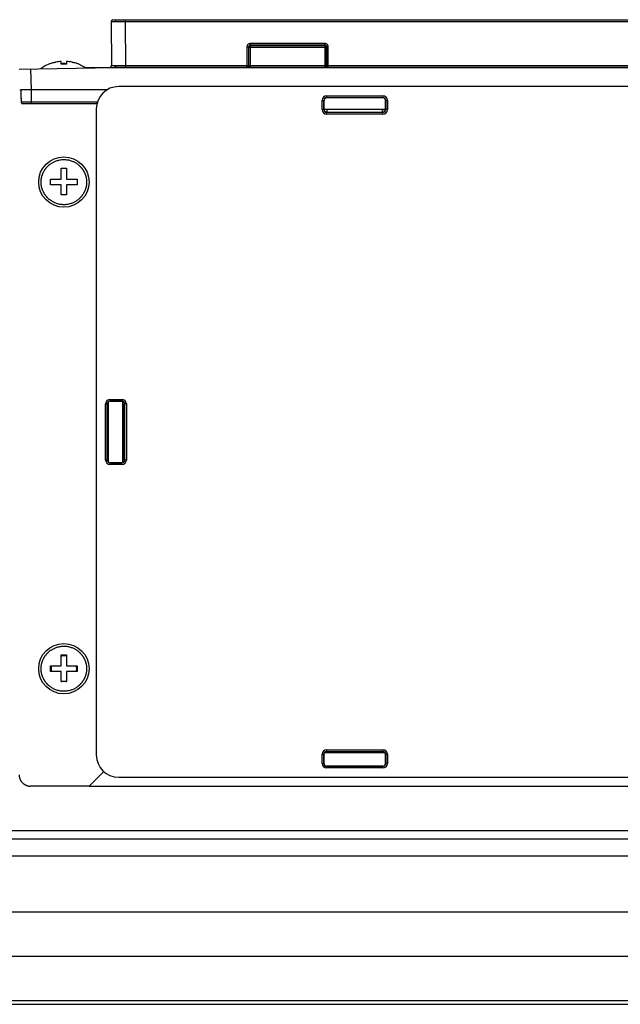
# Model space of a CAD drawing. Units: millimetres. Extents: x 10633 to 11888, y -11211 to -9949.
# Drawn here: x 10858 to 10966, y -10761 to -10585 of the extents above; entities that cross this region are included whole.
import ezdxf

# ---------------------------------------------------------------- set-up
doc = ezdxf.new("R2010")
doc.units = ezdxf.units.MM
doc.header["$MEASUREMENT"] = 0
doc.layers.get('0').update_dxf_attribs({"true_color": 0x000000})
doc.styles.add('FangSong_GB2312', font='txt')
doc.dimstyles.new('副本 zry', dxfattribs={"dimtxt": 25, "dimasz": 10, "dimexe": 1.2, "dimexo": 1.2, "dimgap": 5, "dimtad": 1, "dimtoh": 1, "dimzin": 1, "dimdsep": 46, "dimtxsty": 'FangSong_GB2312', "dimcen": 3.78, "dimadec": 0, "dimazin": 1, "dimtfac": 1, "dimtdec": 4, "dimtix": 1, "dimtofl": 0, "dimtmove": 1, "dimatfit": 3, "dimfxl": 1, "dimtolj": 1, "dimtzin": 1, "dimarcsym": 0})

# ---------------------------------------------------------------- blocks, each defined once
blk = doc.blocks.new('*D10')
at = {"color": 0, "lineweight": -2}
for p, q in [((10749.65, -10692.94), (10749.65, -10439.68)), ((10759.65, -10440.88), (11176.92, -10440.88)), ((11186.92, -10691.05), (11186.92, -10439.68))]:
    blk.add_line(p, q, dxfattribs=at)
at = {"color": 0}
for points in [[(10759.65, -10439.21), (10759.65, -10442.54), (10749.65, -10440.88)], [(11176.92, -10442.54), (11176.92, -10439.21), (11186.92, -10440.88)]]:
    blk.add_solid(points, dxfattribs=at)
at = {"layer": 'Defpoints', "color": 0}
for p in [(11186.92, -10440.88), (11186.92, -10692.25), (10749.65, -10694.14)]:
    blk.add_point(p, dxfattribs=at)
at = {"color": 0, "insert": (10968.28, -10423.38), "char_height": 25, "attachment_point": 5, "style": 'FangSong_GB2312'}
blk.add_mtext('\\A1;440', dxfattribs=at)
blk = doc.blocks.new('*D11')
at = {"color": 0, "lineweight": -2}
for p, q in [((10767.22, -10621.29), (10767.22, -10490.31)), ((10777.22, -10491.51), (11157.22, -10491.51)), ((11167.22, -10621.29), (11167.22, -10490.31))]:
    blk.add_line(p, q, dxfattribs=at)
at = {"color": 0}
for points in [[(10777.22, -10489.85), (10777.22, -10493.18), (10767.22, -10491.51)], [(11157.22, -10493.18), (11157.22, -10489.85), (11167.22, -10491.51)]]:
    blk.add_solid(points, dxfattribs=at)
at = {"layer": 'Defpoints', "color": 0}
for p in [(11167.22, -10491.51), (10767.22, -10622.49), (11167.22, -10622.49)]:
    blk.add_point(p, dxfattribs=at)
at = {"color": 0, "insert": (10967.22, -10474.01), "char_height": 25, "attachment_point": 5, "style": 'FangSong_GB2312'}
blk.add_mtext('\\A1;400.00', dxfattribs=at)
blk = doc.blocks.new('*D12')
at = {"color": 0, "lineweight": -2}
for p, q in [((10734.65, -10682.85), (10734.65, -10385.07)), ((10744.65, -10386.27), (11191.92, -10386.27)), ((11201.92, -10682.84), (11201.92, -10385.07))]:
    blk.add_line(p, q, dxfattribs=at)
at = {"color": 0}
for points in [[(10744.65, -10384.6), (10744.65, -10387.93), (10734.65, -10386.27)], [(11191.92, -10387.93), (11191.92, -10384.6), (11201.92, -10386.27)]]:
    blk.add_solid(points, dxfattribs=at)
at = {"layer": 'Defpoints', "color": 0}
for p in [(11201.92, -10386.27), (10734.65, -10684.05), (11201.92, -10684.04)]:
    blk.add_point(p, dxfattribs=at)
at = {"color": 0, "insert": (10968.28, -10368.77), "char_height": 25, "attachment_point": 5, "style": 'FangSong_GB2312'}
blk.add_mtext('\\A1;470', dxfattribs=at)

msp = doc.modelspace()

# ---------------------------------------------------------------- linework, layer by layer
at = {"color": 18, "linetype": 'Continuous', "true_color": 0x000000}
for p, q in [((10874.615, -10585.285), (10874.669, -10593.198)), ((10874.902, -10584.983), (10876.829, -10584.903)), ((10877.115, -10584.983), (11059.227, -10584.983)), ((10877.115, -10584.983), (10877.115, -10585.285)), ((10877.115, -10585.285), (11059.227, -10585.285)), ((10877.115, -10585.285), (10877.169, -10593.198)), ((10898.899, -10589.819), (10898.897, -10593.5)), ((10899.198, -10589.821), (10899.196, -10593.2)), ((10899.244, -10589.867), (10899.198, -10589.821)), ((10899.244, -10589.867), (10913.098, -10589.867)), ((10899.244, -10593.209), (10899.244, -10589.867)), ((10912.845, -10589.223), (10899.497, -10589.223)), ((10899.497, -10589.223), (10899.497, -10589.523)), ((10912.845, -10589.523), (10899.497, -10589.523)), ((10899.542, -10589.568), (10899.497, -10589.523)), ((10899.542, -10589.568), (10912.799, -10589.568)), ((10899.542, -10593.218), (10899.542, -10589.568)), ((10912.845, -10589.523), (10912.799, -10589.568)), ((10912.799, -10589.568), (10912.799, -10593.218)), ((10912.845, -10589.223), (10912.845, -10589.523)), ((10913.144, -10589.821), (10913.098, -10589.867)), ((10913.098, -10589.867), (10913.098, -10593.209)), ((10913.146, -10593.2), (10913.144, -10589.821)), ((10913.444, -10593.5), (10913.442, -10589.819)), ((10858.181, -10593.783), (10875.191, -10593.486)), ((10860.178, -10593.748), (10860.309, -10597.495)), ((10863.771, -10592.832), (10863.771, -10592.81)), ((10865.671, -10592.907), (10865.671, -10592.431)), ((10866.671, -10592.431), (10866.671, -10592.907)), ((10868.737, -10592.872), (10868.571, -10592.81)), ((10868.571, -10592.81), (10868.571, -10592.832)), ((11066.667, -10593.582), (10869.674, -10593.582)), ((10898.897, -10593.198), (10877.169, -10593.198)), ((10877.169, -10593.198), (10877.169, -10593.5)), ((10898.897, -10593.5), (10877.169, -10593.5)), ((10898.999, -10593.518), (10898.897, -10593.5)), ((10913.342, -10593.518), (10898.999, -10593.518)), ((10899.196, -10593.2), (10899.244, -10593.209)), ((10912.799, -10593.218), (10899.542, -10593.218)), ((10913.098, -10593.209), (10913.146, -10593.2)), ((10913.444, -10593.5), (10913.342, -10593.518)), ((11022.897, -10593.198), (10913.444, -10593.198)), ((11022.897, -10593.5), (10913.444, -10593.5)), ((10858.31, -10597.495), (10858.52, -10597.495)), ((10873.919, -10597.495), (10860.309, -10597.495)), ((10860.309, -10597.495), (10860.309, -10599.995)), ((11060.371, -10596.912), (10875.971, -10596.912)), ((10912.341, -10599.382), (10912.641, -10599.382)), ((10912.341, -10601.03), (10912.341, -10599.382)), ((10912.641, -10599.382), (10912.671, -10599.412)), ((10912.641, -10601.03), (10912.641, -10599.382)), ((10913.141, -10598.582), (10923.201, -10598.582)), ((10913.141, -10598.582), (10913.141, -10598.882)), ((10913.141, -10598.882), (10923.201, -10598.882)), ((10913.141, -10598.882), (10913.171, -10598.912)), ((10923.171, -10598.912), (10913.171, -10598.912)), ((10923.201, -10598.882), (10923.171, -10598.912)), ((10923.201, -10598.582), (10923.201, -10598.882)), ((10923.7, -10599.382), (10923.671, -10599.412)), ((10924, -10599.382), (10923.7, -10599.382)), ((10923.7, -10599.382), (10923.7, -10601.03)), ((10924, -10599.382), (10924, -10601.03)), ((10858.589, -10599.701), (10858.552, -10599.704)), ((10872.178, -10599.701), (10858.589, -10599.701)), ((10872.089, -10599.995), (10858.852, -10599.995)), ((10871.971, -10600.912), (10871.971, -10716.412)), ((10912.341, -10601.03), (10912.641, -10601.03)), ((10912.641, -10601.03), (10912.671, -10601.001)), ((10912.671, -10599.412), (10912.671, -10601.001)), ((10923.671, -10600.995), (10912.671, -10600.995)), ((10913.17, -10601.029), (10913.248, -10601.029)), ((10913.248, -10601.462), (10913.248, -10601.009)), ((10923.094, -10601.009), (10923.094, -10601.462)), ((10923.094, -10601.029), (10923.171, -10601.029)), ((10923.671, -10601.001), (10923.671, -10599.412)), ((10923.7, -10601.03), (10923.671, -10601.001)), ((10924, -10601.03), (10923.7, -10601.03)), ((10913.248, -10601.471), (10913.006, -10601.471)), ((10923.201, -10601.53), (10913.141, -10601.53)), ((10913.141, -10601.83), (10913.141, -10601.53)), ((10923.201, -10601.83), (10913.141, -10601.83)), ((10913.177, -10601.497), (10913.248, -10601.462)), ((10913.248, -10601.462), (10923.094, -10601.462)), ((10923.164, -10601.497), (10923.094, -10601.462)), ((10923.335, -10601.471), (10923.168, -10601.471)), ((10923.201, -10601.83), (10923.201, -10601.53)), ((10865.671, -10611.495), (10866.671, -10611.495)), ((10865.671, -10613.495), (10865.671, -10611.495)), ((10866.671, -10611.495), (10866.671, -10613.495)), ((10863.771, -10613.495), (10865.671, -10613.495)), ((10863.771, -10614.495), (10863.771, -10613.495)), ((10865.671, -10614.495), (10863.771, -10614.495)), ((10865.671, -10616.295), (10865.671, -10614.495)), ((10866.671, -10613.495), (10868.571, -10613.495)), ((10868.571, -10614.495), (10866.671, -10614.495)), ((10866.671, -10614.495), (10866.671, -10616.295)), ((10868.571, -10613.495), (10868.571, -10614.495)), ((10866.671, -10616.295), (10865.671, -10616.295)), ((10873.641, -10653.632), (10873.941, -10653.632)), ((10873.641, -10663.692), (10873.641, -10653.632)), ((10873.941, -10653.632), (10873.971, -10653.662)), ((10873.941, -10663.692), (10873.941, -10653.632)), ((10873.971, -10653.662), (10873.971, -10663.662)), ((10874.171, -10664.052), (10874.171, -10653.273)), ((10874.441, -10652.832), (10876.539, -10652.832)), ((10874.441, -10652.832), (10874.441, -10653.132)), ((10874.441, -10653.132), (10876.539, -10653.132)), ((10874.441, -10653.132), (10874.471, -10653.162)), ((10876.509, -10653.162), (10874.471, -10653.162)), ((10876.539, -10653.132), (10876.509, -10653.162)), ((10876.539, -10652.832), (10876.539, -10653.132)), ((10876.671, -10653.194), (10876.671, -10664.13)), ((10876.684, -10653.739), (10876.971, -10653.739)), ((10876.705, -10653.739), (10876.705, -10653.203)), ((10877.006, -10653.669), (10876.971, -10653.739)), ((10876.971, -10663.585), (10876.971, -10653.739)), ((10877.339, -10653.632), (10877.039, -10653.632)), ((10877.039, -10653.632), (10877.039, -10663.692)), ((10877.339, -10653.632), (10877.339, -10663.692)), ((10873.641, -10663.692), (10873.941, -10663.692)), ((10873.941, -10663.692), (10873.971, -10663.662)), ((10874.441, -10664.192), (10874.471, -10664.162)), ((10876.539, -10664.192), (10874.441, -10664.192)), ((10874.441, -10664.492), (10874.441, -10664.192)), ((10876.539, -10664.492), (10874.441, -10664.492)), ((10874.471, -10664.162), (10876.509, -10664.162)), ((10876.539, -10664.192), (10876.509, -10664.162)), ((10876.539, -10664.492), (10876.539, -10664.192)), ((10876.971, -10663.585), (10876.684, -10663.585)), ((10876.705, -10663.996), (10876.705, -10663.585)), ((10877.006, -10663.655), (10876.971, -10663.585)), ((10877.339, -10663.692), (10877.039, -10663.692)), ((10865.671, -10698.495), (10866.671, -10698.495)), ((10865.671, -10700.495), (10865.671, -10698.495)), ((10866.671, -10698.495), (10866.671, -10700.495)), ((10863.771, -10700.495), (10865.671, -10700.495)), ((10863.771, -10701.495), (10863.771, -10700.495)), ((10865.671, -10701.495), (10863.771, -10701.495)), ((10865.671, -10703.295), (10865.671, -10701.495)), ((10866.671, -10700.495), (10868.571, -10700.495)), ((10868.571, -10701.495), (10866.671, -10701.495)), ((10866.671, -10701.495), (10866.671, -10703.295)), ((10868.571, -10700.495), (10868.571, -10701.495)), ((10866.671, -10703.295), (10865.671, -10703.295)), ((10913.141, -10715.494), (10923.201, -10715.494)), ((10913.141, -10715.494), (10913.141, -10715.794)), ((10923.201, -10715.494), (10923.201, -10715.794)), ((10912.341, -10716.294), (10912.641, -10716.294)), ((10912.341, -10717.942), (10912.341, -10716.294)), ((10912.641, -10716.294), (10912.671, -10716.324)), ((10912.641, -10717.942), (10912.641, -10716.294)), ((10912.671, -10716.324), (10912.671, -10717.912)), ((10912.8, -10715.995), (10923.541, -10715.995)), ((10913.141, -10715.794), (10923.201, -10715.794)), ((10913.248, -10715.961), (10913.17, -10715.961)), ((10913.177, -10715.827), (10913.248, -10715.862)), ((10923.094, -10715.862), (10913.248, -10715.862)), ((10913.248, -10715.982), (10913.248, -10715.862)), ((10923.164, -10715.827), (10923.094, -10715.862)), ((10923.094, -10715.862), (10923.094, -10715.982)), ((10923.171, -10715.961), (10923.094, -10715.961)), ((10923.7, -10716.294), (10923.671, -10716.324)), ((10923.671, -10717.912), (10923.671, -10716.324)), ((10924, -10716.294), (10923.7, -10716.294)), ((10923.7, -10716.294), (10923.7, -10717.942)), ((10924, -10716.294), (10924, -10717.942)), ((10912.341, -10717.942), (10912.641, -10717.942)), ((10912.641, -10717.942), (10912.671, -10717.912)), ((10923.201, -10718.442), (10913.141, -10718.442)), ((10913.141, -10718.742), (10913.141, -10718.442)), ((10923.201, -10718.742), (10913.141, -10718.742)), ((10913.171, -10718.412), (10923.171, -10718.412)), ((10923.201, -10718.742), (10923.201, -10718.442)), ((10923.7, -10717.942), (10923.671, -10717.912)), ((10924, -10717.942), (10923.7, -10717.942)), ((10870.674, -10721.992), (10873.298, -10719.368)), ((10875.971, -10720.412), (11060.371, -10720.412)), ((10870.674, -10721.992), (10860.178, -10721.985)), ((10870.674, -10721.992), (11065.667, -10721.992)), ((11108.988, -10729.995), (10827.353, -10729.995)), ((11083.671, -10731.495), (10852.671, -10731.495)), ((11083.671, -10734.495), (10852.671, -10734.495)), ((11101.242, -10744.54), (10835.099, -10744.54)), ((11101.242, -10752.433), (10835.099, -10752.433)), ((10759.671, -10760.995), (11176.671, -10760.995)), ((11101.242, -10760.37), (10835.099, -10760.37))]:
    msp.add_line(p, q, dxfattribs=at)
for points in [[(10863.771, -10592.81), (10863.608, -10592.871), (10862.813, -10593.234), (10862.099, -10593.672)], [(10870.084, -10593.575), (10869.531, -10593.236), (10868.737, -10592.872)], [(10858.489, -10597.495), (10858.508, -10598.166), (10858.552, -10599.704)]]:
    msp.add_lwpolyline(points, dxfattribs=at)
for centre in [(10866.171, -10613.995), (10866.171, -10700.995)]:
    msp.add_circle(centre, 4.5, dxfattribs=at)
for centre, radius, start, end in [((10874.915, -10585.283), 0.3, 92.40392, 180.39026), ((10862.671, -10594.493), 1, 124.86801, 128.60707), ((10866.17, -10599.492), 7.079, 106.00428, 109.8111), ((10866.173, -10599.501), 7.088, 103.6517, 106.00559), ((10866.17, -10599.493), 7.079, 101.95084, 103.6517), ((10866.17, -10599.489), 7.076, 97.88202, 101.95045), ((10866.171, -10599.501), 7.088, 94.04939, 97.88057), ((10866.171, -10599.349), 6.537, 85.61318, 94.38682), ((10866.171, -10599.366), 6.478, 85.57331, 94.42669), ((10866.17, -10599.501), 7.088, 82.11943, 85.95061), ((10866.172, -10599.489), 7.076, 78.04955, 82.11797), ((10866.171, -10599.493), 7.079, 76.3483, 78.04917), ((10866.169, -10599.501), 7.088, 73.99441, 76.3483), ((10866.171, -10599.492), 7.079, 70.1889, 73.99572), ((10874.369, -10593.2), 0.3, 270.9921, 0.38968), ((10875.971, -10600.912), 4, 90, 180), ((10913.141, -10599.382), 0.8, 90.00738, 179.99193), ((10913.141, -10599.382), 0.5, 89.98246, 180.01754), ((10923.2, -10599.382), 0.8, 0.00738, 89.99193), ((10923.201, -10599.382), 0.5, 359.98246, 90.01754), ((10858.852, -10599.695), 0.3, 181.65841, 269.99828), ((10913.141, -10601.03), 0.8, 180.00736, 269.99195), ((10913.141, -10601.031), 0.5, 179.98182, 270.01818), ((10923.201, -10601.031), 0.5, 269.98182, 0.01818), ((10923.2, -10601.03), 0.8, 270.00739, 359.99194), ((10923.181, -10601.026), 0.473, 281.76112, 292.75536), ((10874.441, -10653.632), 0.8, 90.00738, 179.99193), ((10874.441, -10653.632), 0.5, 89.98246, 180.01754), ((10876.539, -10653.632), 0.8, 0.00738, 89.99193), ((10876.539, -10653.632), 0.5, 359.98246, 90.01754), ((10876.534, -10653.652), 0.473, 11.76112, 22.75536), ((10874.441, -10663.692), 0.8, 180.00736, 269.99195), ((10874.441, -10663.692), 0.5, 179.98182, 270.01818), ((10876.539, -10663.692), 0.5, 269.98182, 0.01818), ((10876.539, -10663.692), 0.8, 270.00739, 359.99194), ((10913.141, -10716.294), 0.8, 90.00738, 179.99193), ((10923.2, -10716.294), 0.8, 0.00738, 89.99193), ((10875.971, -10716.412), 4, 180, 270), ((10913.141, -10716.294), 0.5, 89.98246, 180.01754), ((10913.16, -10716.298), 0.473, 101.76112, 112.75536), ((10923.201, -10716.294), 0.5, 359.98246, 90.01754), ((10913.141, -10717.942), 0.8, 180.00736, 269.99195), ((10913.141, -10717.942), 0.5, 179.98182, 270.01818), ((10923.201, -10717.942), 0.5, 269.98182, 0.01818), ((10923.2, -10717.942), 0.8, 270.00739, 359.99194)]:
    msp.add_arc(centre, radius, start, end, dxfattribs=at)
for points, knots in [([(10874.615, -10585.285), (10874.643, -10585.284), (10874.755, -10585.281), (10874.999, -10585.272), (10875.215, -10585.264), (10875.347, -10585.259)], [0, 0, 0, 0, 0.08564683, 0.33533492, 0.7324958, 0.7324958, 0.7324958, 0.7324958]), ([(10875.347, -10585.259), (10875.347, -10585.209), (10875.363, -10585.113), (10875.434, -10584.996), (10875.515, -10584.958), (10875.553, -10584.956)], [0, 0, 0, 0, 0.15109949, 0.28473669, 0.39744292, 0.39744292, 0.39744292, 0.39744292]), ([(10875.347, -10585.259), (10875.516, -10585.265), (10875.884, -10585.275), (10876.474, -10585.283), (10876.894, -10585.285), (10877.115, -10585.285)], [0, 0, 0, 0, 0.5069629, 1.1065262, 1.7681838, 1.7681838, 1.7681838, 1.7681838]), ([(10875.553, -10584.956), (10875.662, -10584.961), (10875.897, -10584.969), (10876.27, -10584.977), (10876.682, -10584.982), (10876.967, -10584.983), (10877.115, -10584.983)], [0, 0, 0, 0, 0.3279713, 0.7052227, 1.1201349, 1.5623637, 1.5623637, 1.5623637, 1.5623637]), ([(10899.497, -10589.223), (10899.434, -10589.223), (10899.309, -10589.242), (10899.139, -10589.328), (10899.005, -10589.463), (10898.919, -10589.631), (10898.899, -10589.757), (10898.899, -10589.819)], [0, 0, 0, 0, 0.18736755, 0.37466914, 0.56096478, 0.74673004, 0.93421192, 0.93421192, 0.93421192, 0.93421192]), ([(10898.899, -10589.819), (10898.946, -10589.819), (10899.029, -10589.819), (10899.129, -10589.821), (10899.181, -10589.82), (10899.198, -10589.821)], [0, 0, 0, 0, 0.14125641, 0.24923826, 0.2985129, 0.2985129, 0.2985129, 0.2985129]), ([(10899.497, -10589.523), (10899.465, -10589.523), (10899.402, -10589.532), (10899.317, -10589.575), (10899.25, -10589.642), (10899.207, -10589.727), (10899.198, -10589.79), (10899.198, -10589.821)], [0, 0, 0, 0, 0.09429095, 0.18780993, 0.28089901, 0.37409929, 0.46869982, 0.46869982, 0.46869982, 0.46869982]), ([(10899.244, -10589.867), (10899.244, -10589.828), (10899.26, -10589.75), (10899.327, -10589.651), (10899.425, -10589.585), (10899.503, -10589.569), (10899.542, -10589.568)], [0, 0, 0, 0, 0.11597592, 0.23225723, 0.34853634, 0.46450703, 0.46450703, 0.46450703, 0.46450703]), ([(10912.799, -10589.568), (10912.838, -10589.569), (10912.916, -10589.585), (10913.015, -10589.651), (10913.081, -10589.75), (10913.097, -10589.828), (10913.098, -10589.867)], [0, 0, 0, 0, 0.11597208, 0.23225185, 0.34853252, 0.46450703, 0.46450703, 0.46450703, 0.46450703]), ([(10913.442, -10589.819), (10913.442, -10589.757), (10913.422, -10589.631), (10913.336, -10589.463), (10913.202, -10589.328), (10913.033, -10589.242), (10912.907, -10589.223), (10912.845, -10589.223)], [0, 0, 0, 0, 0.18748452, 0.37324124, 0.55955019, 0.74683096, 0.93421191, 0.93421191, 0.93421191, 0.93421191]), ([(10913.144, -10589.821), (10913.144, -10589.79), (10913.134, -10589.727), (10913.092, -10589.642), (10913.024, -10589.575), (10912.939, -10589.532), (10912.876, -10589.523), (10912.845, -10589.523)], [0, 0, 0, 0, 0.09460201, 0.18779818, 0.28089429, 0.37440269, 0.46869982, 0.46869982, 0.46869982, 0.46869982]), ([(10913.442, -10589.819), (10913.395, -10589.819), (10913.312, -10589.819), (10913.212, -10589.821), (10913.16, -10589.82), (10913.144, -10589.821)], [0, 0, 0, 0, 0.14125979, 0.24924016, 0.2985129, 0.2985129, 0.2985129, 0.2985129]), ([(10875.401, -10593.183), (10875.296, -10593.185), (10875.116, -10593.189), (10874.887, -10593.194), (10874.748, -10593.196), (10874.685, -10593.198), (10874.669, -10593.198)], [0, 0, 0, 0, 0.31286627, 0.54277579, 0.68466007, 0.7322641, 0.7322641, 0.7322641, 0.7322641]), ([(10875.398, -10593.183), (10875.399, -10593.234), (10875.384, -10593.331), (10875.311, -10593.449), (10875.229, -10593.486), (10875.191, -10593.486)], [0, 0, 0, 0, 0.15237134, 0.28662892, 0.3999849, 0.3999849, 0.3999849, 0.3999849]), ([(10877.169, -10593.5), (10876.988, -10593.5), (10876.632, -10593.5), (10876.114, -10593.497), (10875.636, -10593.493), (10875.333, -10593.489), (10875.191, -10593.486)], [0, 0, 0, 0, 0.542284, 1.067798, 1.5525608, 1.9774208, 1.9774208, 1.9774208, 1.9774208]), ([(10877.169, -10593.198), (10877.007, -10593.198), (10876.688, -10593.197), (10876.226, -10593.195), (10875.799, -10593.19), (10875.528, -10593.186), (10875.401, -10593.183)], [0, 0, 0, 0, 0.4863004, 0.9551105, 1.386894, 1.7679272, 1.7679272, 1.7679272, 1.7679272]), ([(10898.897, -10593.198), (10898.932, -10593.198), (10898.999, -10593.199), (10899.088, -10593.199), (10899.152, -10593.2), (10899.185, -10593.2), (10899.196, -10593.2)], [0, 0, 0, 0, 0.10549709, 0.1990179, 0.26744757, 0.29851371, 0.29851371, 0.29851371, 0.29851371]), ([(10898.897, -10593.5), (10898.935, -10593.5), (10899.013, -10593.485), (10899.112, -10593.419), (10899.18, -10593.319), (10899.195, -10593.24), (10899.196, -10593.2)], [0, 0, 0, 0, 0.11398198, 0.23025412, 0.34908143, 0.46676526, 0.46676526, 0.46676526, 0.46676526]), ([(10899.126, -10593.47), (10899.118, -10593.476), (10899.1, -10593.488), (10899.07, -10593.503), (10899.036, -10593.514), (10899.012, -10593.518), (10898.999, -10593.518)], [0, 0, 0, 0, 0.03124559, 0.06432279, 0.0997092, 0.13779395, 0.13779395, 0.13779395, 0.13779395]), ([(10898.999, -10593.518), (10899.027, -10593.518), (10899.08, -10593.515), (10899.155, -10593.505), (10899.221, -10593.491), (10899.262, -10593.479), (10899.281, -10593.472)], [0, 0, 0, 0, 0.08395897, 0.15947514, 0.22663209, 0.28634943, 0.28634943, 0.28634943, 0.28634943]), ([(10899.244, -10593.209), (10899.244, -10593.217), (10899.243, -10593.233), (10899.241, -10593.257), (10899.236, -10593.282), (10899.231, -10593.306), (10899.223, -10593.331), (10899.213, -10593.357), (10899.2, -10593.382), (10899.185, -10593.406), (10899.168, -10593.429), (10899.148, -10593.451), (10899.134, -10593.464), (10899.126, -10593.47)], [0, 0, 0, 0, 0.02410276, 0.04820159, 0.07282154, 0.09825595, 0.12458998, 0.15180378, 0.17985319, 0.20853017, 0.2373663, 0.26618369, 0.29561588, 0.29561588, 0.29561588, 0.29561588]), ([(10899.542, -10593.218), (10899.495, -10593.218), (10899.412, -10593.214), (10899.312, -10593.214), (10899.26, -10593.211), (10899.244, -10593.209)], [0, 0, 0, 0, 0.14130317, 0.2492806, 0.29867184, 0.29867184, 0.29867184, 0.29867184]), ([(10899.281, -10593.472), (10899.297, -10593.466), (10899.328, -10593.455), (10899.371, -10593.434), (10899.409, -10593.412), (10899.442, -10593.388), (10899.47, -10593.364), (10899.493, -10593.339), (10899.511, -10593.315), (10899.525, -10593.29), (10899.534, -10593.266), (10899.54, -10593.242), (10899.542, -10593.226), (10899.542, -10593.218)], [0, 0, 0, 0, 0.05176122, 0.09907248, 0.14308133, 0.18374998, 0.22072373, 0.2541567, 0.28449654, 0.31221263, 0.33784004, 0.36207511, 0.38575252, 0.38575252, 0.38575252, 0.38575252]), ([(10913.098, -10593.217), (10913.09, -10593.231), (10913.02, -10593.197), (10912.934, -10593.223), (10912.846, -10593.215), (10912.799, -10593.218)], [0, 0, 0, 0, 0.04937452, 0.15736187, 0.29859833, 0.29859833, 0.29859833, 0.29859833]), ([(10912.799, -10593.218), (10912.8, -10593.239), (10912.809, -10593.28), (10912.839, -10593.33), (10912.876, -10593.37), (10912.916, -10593.401), (10912.96, -10593.428), (10913.008, -10593.452), (10913.042, -10593.466), (10913.061, -10593.472)], [0, 0, 0, 0, 0.06322331, 0.12072437, 0.17437054, 0.2247771, 0.27402629, 0.32690263, 0.38527243, 0.38527243, 0.38527243, 0.38527243]), ([(10913.061, -10593.472), (10913.08, -10593.479), (10913.121, -10593.491), (10913.187, -10593.505), (10913.262, -10593.515), (10913.315, -10593.518), (10913.342, -10593.518)], [0, 0, 0, 0, 0.06084119, 0.12859387, 0.20376463, 0.28634922, 0.28634922, 0.28634922, 0.28634922]), ([(10913.215, -10593.47), (10913.207, -10593.463), (10913.19, -10593.448), (10913.169, -10593.423), (10913.149, -10593.396), (10913.131, -10593.362), (10913.114, -10593.321), (10913.101, -10593.269), (10913.098, -10593.23), (10913.098, -10593.209)], [0, 0, 0, 0, 0.03308249, 0.06550933, 0.0984109, 0.13541515, 0.17927274, 0.23197302, 0.29547489, 0.29547489, 0.29547489, 0.29547489]), ([(10913.444, -10593.198), (10913.409, -10593.198), (10913.343, -10593.199), (10913.254, -10593.199), (10913.189, -10593.2), (10913.156, -10593.2), (10913.146, -10593.2)], [0, 0, 0, 0, 0.10549712, 0.1990179, 0.26744756, 0.29851371, 0.29851371, 0.29851371, 0.29851371]), ([(10913.444, -10593.5), (10913.406, -10593.5), (10913.329, -10593.485), (10913.229, -10593.419), (10913.162, -10593.319), (10913.146, -10593.24), (10913.146, -10593.2)], [0, 0, 0, 0, 0.11398196, 0.23025409, 0.3490814, 0.46676526, 0.46676526, 0.46676526, 0.46676526]), ([(10913.342, -10593.518), (10913.33, -10593.518), (10913.305, -10593.514), (10913.272, -10593.504), (10913.242, -10593.489), (10913.224, -10593.476), (10913.215, -10593.47)], [0, 0, 0, 0, 0.03745556, 0.07264891, 0.10597833, 0.13779491, 0.13779491, 0.13779491, 0.13779491]), ([(10858.589, -10599.701), (10858.582, -10599.468), (10858.567, -10598.99), (10858.544, -10598.255), (10858.528, -10597.753), (10858.52, -10597.495)], [0, 0, 0, 0, 0.6981571, 1.4332164, 2.206312, 2.206312, 2.206312, 2.206312]), ([(10860.309, -10597.495), (10860.127, -10597.495), (10859.777, -10597.495), (10859.285, -10597.495), (10858.871, -10597.497), (10858.625, -10597.494), (10858.521, -10597.495)], [0, 0, 0, 0, 0.5460394, 1.0510384, 1.4761685, 1.7886431, 1.7886431, 1.7886431, 1.7886431]), ([(10858.852, -10599.995), (10858.807, -10599.995), (10858.712, -10599.965), (10858.613, -10599.851), (10858.593, -10599.751), (10858.589, -10599.701)], [0, 0, 0, 0, 0.1359996, 0.2803325, 0.43263869, 0.43263869, 0.43263869, 0.43263869]), ([(10912.978, -10601.462), (10913.006, -10601.474), (10913.058, -10601.49), (10913.124, -10601.498), (10913.161, -10601.499), (10913.173, -10601.498)], [0, 0, 0, 0, 0.09139735, 0.16291371, 0.20051327, 0.20051327, 0.20051327, 0.20051327]), ([(10923.168, -10601.498), (10923.18, -10601.499), (10923.217, -10601.498), (10923.254, -10601.494), (10923.277, -10601.489)], [0, 0, 0, 0, 0.03768959, 0.10996143, 0.10996143, 0.10996143, 0.10996143]), ([(10862.099, -10613.995), (10862.099, -10613.945), (10862.1, -10613.843), (10862.109, -10613.688), (10862.124, -10613.533), (10862.145, -10613.385), (10862.172, -10613.243), (10862.202, -10613.104), (10862.238, -10612.965), (10862.279, -10612.829), (10862.324, -10612.695), (10862.374, -10612.56), (10862.432, -10612.421), (10862.497, -10612.279), (10862.568, -10612.139), (10862.643, -10612.003), (10862.72, -10611.876), (10862.796, -10611.759), (10862.872, -10611.651), (10862.949, -10611.547), (10863.029, -10611.447), (10863.112, -10611.35), (10863.197, -10611.255), (10863.286, -10611.162), (10863.382, -10611.069), (10863.489, -10610.971), (10863.612, -10610.867), (10863.752, -10610.757), (10863.912, -10610.644), (10864.094, -10610.529), (10864.3, -10610.413), (10864.535, -10610.3), (10864.803, -10610.191), (10865.108, -10610.094), (10865.439, -10610.019), (10865.783, -10609.971), (10866.127, -10609.952), (10866.471, -10609.963), (10866.815, -10610.003), (10867.152, -10610.073), (10867.468, -10610.166), (10867.751, -10610.275), (10867.998, -10610.391), (10868.214, -10610.509), (10868.403, -10610.626), (10868.569, -10610.743), (10868.716, -10610.856), (10868.845, -10610.965), (10868.957, -10611.067), (10869.056, -10611.163), (10869.147, -10611.258), (10869.233, -10611.354), (10869.316, -10611.452), (10869.396, -10611.553), (10869.473, -10611.656), (10869.547, -10611.762), (10869.621, -10611.875), (10869.695, -10611.997), (10869.768, -10612.13), (10869.84, -10612.271), (10869.908, -10612.417), (10869.967, -10612.561), (10870.019, -10612.699), (10870.064, -10612.833), (10870.104, -10612.969), (10870.14, -10613.107), (10870.17, -10613.245), (10870.196, -10613.386), (10870.217, -10613.533), (10870.233, -10613.688), (10870.241, -10613.843), (10870.242, -10613.945), (10870.242, -10613.995)], [0, 0, 0, 0, 0.1512918, 0.3067164, 0.4655522, 0.617218, 0.7564162, 0.8977616, 1.0428968, 1.1871061, 1.3236231, 1.4664178, 1.6196908, 1.7763494, 1.9342799, 2.0911829, 2.2410586, 2.3795695, 2.5103217, 2.6383034, 2.7660026, 2.8941865, 3.0218076, 3.1485489, 3.279982, 3.4232058, 3.5837681, 3.7620647, 3.9576386, 4.1719467, 4.4074522, 4.666572, 4.9527264, 5.2752752, 5.6241059, 5.9723442, 6.3144788, 6.6563363, 7.0024533, 7.3525094, 7.6871695, 7.9900973, 8.2618846, 8.5061272, 8.7270991, 8.929195, 9.1152309, 9.2837245, 9.4334682, 9.5694464, 9.69883, 9.8273873, 9.9561638, 10.0849133, 10.2128864, 10.3413279, 10.4747838, 10.6174517, 10.769566, 10.9295024, 11.0924648, 11.2517934, 11.3970659, 11.5334531, 11.6767917, 11.8211033, 11.9615486, 12.0999583, 12.2509559, 12.409404, 12.5649046, 12.7161764, 12.7161764, 12.7161764, 12.7161764]), ([(10870.242, -10613.995), (10870.242, -10614.046), (10870.241, -10614.148), (10870.233, -10614.302), (10870.217, -10614.457), (10870.196, -10614.606), (10870.17, -10614.748), (10870.139, -10614.887), (10870.102, -10615.027), (10870.062, -10615.164), (10870.016, -10615.299), (10869.965, -10615.435), (10869.907, -10615.575), (10869.842, -10615.717), (10869.77, -10615.857), (10869.695, -10615.992), (10869.619, -10616.119), (10869.543, -10616.235), (10869.467, -10616.343), (10869.39, -10616.446), (10869.31, -10616.546), (10869.228, -10616.643), (10869.142, -10616.737), (10869.053, -10616.83), (10868.957, -10616.923), (10868.85, -10617.021), (10868.728, -10617.125), (10868.587, -10617.234), (10868.427, -10617.348), (10868.246, -10617.463), (10868.039, -10617.579), (10867.805, -10617.692), (10867.537, -10617.8), (10867.233, -10617.896), (10866.902, -10617.972), (10866.559, -10618.02), (10866.215, -10618.038), (10865.872, -10618.028), (10865.529, -10617.987), (10865.192, -10617.918), (10864.877, -10617.825), (10864.593, -10617.717), (10864.346, -10617.601), (10864.13, -10617.484), (10863.941, -10617.366), (10863.775, -10617.25), (10863.628, -10617.137), (10863.499, -10617.028), (10863.387, -10616.926), (10863.288, -10616.83), (10863.197, -10616.735), (10863.111, -10616.639), (10863.027, -10616.541), (10862.948, -10616.441), (10862.871, -10616.338), (10862.797, -10616.232), (10862.723, -10616.119), (10862.649, -10615.998), (10862.576, -10615.866), (10862.504, -10615.725), (10862.436, -10615.579), (10862.376, -10615.434), (10862.324, -10615.295), (10862.278, -10615.16), (10862.238, -10615.024), (10862.202, -10614.885), (10862.171, -10614.746), (10862.145, -10614.605), (10862.124, -10614.457), (10862.109, -10614.302), (10862.1, -10614.148), (10862.099, -10614.046), (10862.099, -10613.995)], [0, 0, 0, 0, 0.1510461, 0.3061247, 0.4648353, 0.616701, 0.7566359, 0.8989627, 1.0450187, 1.1899586, 1.3271091, 1.4711021, 1.6252169, 1.7822677, 1.9402299, 2.0967542, 2.2459393, 2.3838151, 2.514157, 2.6418537, 2.7692951, 2.8972222, 3.0245492, 3.1510536, 3.2823853, 3.4255987, 3.5861479, 3.7643778, 3.9598573, 4.1740558, 4.4094102, 4.6683104, 4.9541691, 5.2762989, 5.6245178, 5.972113, 6.3136267, 6.6548517, 7.0003198, 7.3498178, 7.6841584, 7.9868995, 8.2585468, 8.5026749, 8.7235506, 8.9255618, 9.1115948, 9.2802134, 9.4301187, 9.5661514, 9.6954372, 9.823821, 9.9524179, 10.0810021, 10.2088427, 10.3370492, 10.4700495, 10.6120957, 10.763648, 10.9233373, 11.0865997, 11.2468885, 11.3935483, 11.530605, 11.6746673, 11.8198962, 11.9613307, 12.1004737, 12.2516788, 12.4100005, 12.5651572, 12.7161801, 12.7161801, 12.7161801, 12.7161801]), ([(10877.006, -10653.665), (10877.007, -10653.652), (10877.007, -10653.616), (10877.002, -10653.579), (10876.997, -10653.556)], [0, 0, 0, 0, 0.03768959, 0.10996143, 0.10996143, 0.10996143, 0.10996143]), ([(10876.97, -10663.855), (10876.982, -10663.827), (10876.998, -10663.775), (10877.007, -10663.708), (10877.007, -10663.672), (10877.006, -10663.659)], [0, 0, 0, 0, 0.09139735, 0.16291371, 0.20051327, 0.20051327, 0.20051327, 0.20051327]), ([(10862.099, -10700.995), (10862.099, -10700.945), (10862.1, -10700.843), (10862.109, -10700.688), (10862.124, -10700.533), (10862.145, -10700.385), (10862.172, -10700.243), (10862.202, -10700.104), (10862.238, -10699.965), (10862.279, -10699.829), (10862.324, -10699.695), (10862.374, -10699.56), (10862.432, -10699.421), (10862.497, -10699.279), (10862.568, -10699.139), (10862.643, -10699.003), (10862.72, -10698.876), (10862.796, -10698.759), (10862.872, -10698.651), (10862.949, -10698.547), (10863.029, -10698.447), (10863.112, -10698.35), (10863.197, -10698.255), (10863.286, -10698.162), (10863.382, -10698.069), (10863.489, -10697.971), (10863.612, -10697.867), (10863.752, -10697.757), (10863.912, -10697.644), (10864.094, -10697.529), (10864.3, -10697.413), (10864.535, -10697.3), (10864.803, -10697.191), (10865.108, -10697.094), (10865.439, -10697.019), (10865.783, -10696.971), (10866.127, -10696.952), (10866.471, -10696.963), (10866.815, -10697.003), (10867.152, -10697.073), (10867.468, -10697.166), (10867.751, -10697.275), (10867.998, -10697.391), (10868.214, -10697.509), (10868.403, -10697.626), (10868.569, -10697.743), (10868.716, -10697.856), (10868.845, -10697.965), (10868.957, -10698.067), (10869.056, -10698.163), (10869.147, -10698.258), (10869.233, -10698.354), (10869.316, -10698.452), (10869.396, -10698.553), (10869.473, -10698.656), (10869.547, -10698.762), (10869.621, -10698.875), (10869.695, -10698.997), (10869.768, -10699.13), (10869.84, -10699.271), (10869.908, -10699.417), (10869.967, -10699.561), (10870.019, -10699.699), (10870.064, -10699.833), (10870.104, -10699.969), (10870.14, -10700.107), (10870.17, -10700.245), (10870.196, -10700.386), (10870.217, -10700.533), (10870.233, -10700.688), (10870.241, -10700.843), (10870.242, -10700.945), (10870.242, -10700.995)], [0, 0, 0, 0, 0.1512918, 0.3067164, 0.4655522, 0.617218, 0.7564162, 0.8977616, 1.0428968, 1.1871061, 1.3236231, 1.4664178, 1.6196908, 1.7763494, 1.9342799, 2.0911829, 2.2410586, 2.3795695, 2.5103217, 2.6383034, 2.7660026, 2.8941865, 3.0218076, 3.1485489, 3.279982, 3.4232058, 3.5837681, 3.7620647, 3.9576386, 4.1719467, 4.4074522, 4.666572, 4.9527264, 5.2752752, 5.6241059, 5.9723442, 6.3144788, 6.6563363, 7.0024533, 7.3525094, 7.6871695, 7.9900973, 8.2618846, 8.5061272, 8.7270991, 8.929195, 9.1152309, 9.2837245, 9.4334682, 9.5694464, 9.69883, 9.8273873, 9.9561638, 10.0849133, 10.2128864, 10.3413279, 10.4747838, 10.6174517, 10.769566, 10.9295024, 11.0924648, 11.2517934, 11.3970659, 11.5334531, 11.6767917, 11.8211033, 11.9615486, 12.0999583, 12.2509559, 12.409404, 12.5649046, 12.7161764, 12.7161764, 12.7161764, 12.7161764]), ([(10870.242, -10700.995), (10870.242, -10701.046), (10870.241, -10701.148), (10870.233, -10701.302), (10870.217, -10701.457), (10870.196, -10701.606), (10870.17, -10701.748), (10870.139, -10701.887), (10870.102, -10702.027), (10870.062, -10702.164), (10870.016, -10702.299), (10869.965, -10702.435), (10869.907, -10702.575), (10869.842, -10702.717), (10869.77, -10702.857), (10869.695, -10702.992), (10869.619, -10703.119), (10869.543, -10703.235), (10869.467, -10703.343), (10869.39, -10703.446), (10869.31, -10703.546), (10869.228, -10703.643), (10869.142, -10703.737), (10869.053, -10703.83), (10868.957, -10703.923), (10868.85, -10704.021), (10868.728, -10704.125), (10868.587, -10704.234), (10868.427, -10704.348), (10868.246, -10704.463), (10868.039, -10704.579), (10867.805, -10704.692), (10867.537, -10704.8), (10867.233, -10704.896), (10866.902, -10704.972), (10866.559, -10705.02), (10866.215, -10705.038), (10865.872, -10705.028), (10865.529, -10704.987), (10865.192, -10704.918), (10864.877, -10704.825), (10864.593, -10704.717), (10864.346, -10704.601), (10864.13, -10704.484), (10863.941, -10704.366), (10863.775, -10704.25), (10863.628, -10704.137), (10863.499, -10704.028), (10863.387, -10703.926), (10863.288, -10703.83), (10863.197, -10703.735), (10863.111, -10703.639), (10863.027, -10703.541), (10862.948, -10703.441), (10862.871, -10703.338), (10862.797, -10703.232), (10862.723, -10703.119), (10862.649, -10702.998), (10862.576, -10702.866), (10862.504, -10702.725), (10862.436, -10702.579), (10862.376, -10702.434), (10862.324, -10702.295), (10862.278, -10702.16), (10862.238, -10702.024), (10862.202, -10701.885), (10862.171, -10701.746), (10862.145, -10701.605), (10862.124, -10701.457), (10862.109, -10701.302), (10862.1, -10701.148), (10862.099, -10701.046), (10862.099, -10700.995)], [0, 0, 0, 0, 0.1510461, 0.3061247, 0.4648353, 0.616701, 0.7566359, 0.8989627, 1.0450187, 1.1899586, 1.3271091, 1.4711021, 1.6252169, 1.7822677, 1.9402299, 2.0967542, 2.2459393, 2.3838151, 2.514157, 2.6418537, 2.7692951, 2.8972222, 3.0245492, 3.1510536, 3.2823853, 3.4255987, 3.5861479, 3.7643778, 3.9598573, 4.1740558, 4.4094102, 4.6683104, 4.9541691, 5.2762989, 5.6245178, 5.972113, 6.3136267, 6.6548517, 7.0003198, 7.3498178, 7.6841584, 7.9868995, 8.2585468, 8.5026749, 8.7235506, 8.9255618, 9.1115948, 9.2802134, 9.4301187, 9.5661514, 9.6954372, 9.823821, 9.9524179, 10.0810021, 10.2088427, 10.3370492, 10.4700495, 10.6120957, 10.763648, 10.9233373, 11.0865997, 11.2468885, 11.3935483, 11.530605, 11.6746673, 11.8198962, 11.9613307, 12.1004737, 12.2516788, 12.4100005, 12.5651572, 12.7161801, 12.7161801, 12.7161801, 12.7161801]), ([(10913.173, -10715.827), (10913.161, -10715.825), (10913.124, -10715.826), (10913.088, -10715.831), (10913.064, -10715.836)], [0, 0, 0, 0, 0.03768959, 0.10996143, 0.10996143, 0.10996143, 0.10996143]), ([(10923.364, -10715.862), (10923.336, -10715.851), (10923.283, -10715.834), (10923.217, -10715.826), (10923.18, -10715.825), (10923.168, -10715.827)], [0, 0, 0, 0, 0.09139735, 0.16291371, 0.20051327, 0.20051327, 0.20051327, 0.20051327])]:
    msp.add_open_spline(points, degree=3, knots=knots, dxfattribs=at)
for points, weights, knots in [([(10913.171, -10598.912), (10912.964, -10598.912), (10912.817, -10599.059), (10912.671, -10599.205), (10912.671, -10599.412)], [0.853553395542, 0.853580312483, 1, 0.853580312499, 0.853553395542], [2.3563389, 2.3563389, 2.3563389, 3.1415927, 3.1415927, 3.9268464, 3.9268464, 3.9268464]), ([(10923.671, -10599.412), (10923.671, -10599.205), (10923.524, -10599.059), (10923.378, -10598.912), (10923.171, -10598.912)], [0.853553395542, 0.853580312484, 1, 0.853580312498, 0.853553395542], [2.3563389, 2.3563389, 2.3563389, 3.1415927, 3.1415927, 3.9268464, 3.9268464, 3.9268464]), ([(10912.671, -10601.001), (10912.671, -10601.208), (10912.817, -10601.354), (10912.887, -10601.424), (10912.978, -10601.462)], [0.853553395542, 0.853580312484, 1, 0.924585526198, 0.888006658641], [2.3563389, 2.3563389, 2.3563389, 3.1415927, 3.1415927, 3.546043, 3.546043, 3.546043]), ([(10913.17, -10601.029, -0.501), (10912.963, -10601.029, -0.501), (10912.817, -10601.028, -0.354), (10912.681, -10601.027, -0.219), (10912.671, -10601.026, -0.027)], [0.853553571674, 0.853716236096, 1, 0.862918093261, 0.854152227647], [5.4986605, 5.4986605, 5.4986605, 6.2831853, 6.2831853, 7.0183603, 7.0183603, 7.0183603]), ([(10923.364, -10601.462), (10923.455, -10601.424), (10923.524, -10601.354), (10923.671, -10601.208), (10923.671, -10601.001)], [0.88800665864, 0.924585526197, 1, 0.853580312497, 0.853553395542], [2.7371423, 2.7371423, 2.7371423, 3.1415927, 3.1415927, 3.9268464, 3.9268464, 3.9268464]), ([(10923.67, -10601.026, -0.027), (10923.66, -10601.027, -0.219), (10923.525, -10601.028, -0.354), (10923.525, -10601.028, -0.354), (10923.524, -10601.028, -0.354)], [0.85415223535, 0.862918153496, 1, 0.99996513893, 0.999930286158], [5.54801069, 5.54801069, 5.54801069, 6.28318531, 6.28318531, 6.28337227, 6.28337227, 6.28337227]), ([(10874.471, -10653.162), (10874.264, -10653.162), (10874.117, -10653.309), (10873.971, -10653.455), (10873.971, -10653.662)], [0.853553395542, 0.853580312487, 1, 0.853580312495, 0.853553395542], [2.3563389, 2.3563389, 2.3563389, 3.1415927, 3.1415927, 3.9268464, 3.9268464, 3.9268464]), ([(10876.97, -10653.469), (10876.932, -10653.378), (10876.863, -10653.309), (10876.716, -10653.162), (10876.509, -10653.162)], [0.888006658645, 0.924585526202, 1, 0.853580312498, 0.853553395542], [2.7371423, 2.7371423, 2.7371423, 3.1415927, 3.1415927, 3.9268464, 3.9268464, 3.9268464]), ([(10873.971, -10663.662), (10873.971, -10663.869), (10874.117, -10664.016), (10874.264, -10664.162), (10874.471, -10664.162)], [0.853553395542, 0.853580312487, 1, 0.853580312495, 0.853553395542], [2.3563389, 2.3563389, 2.3563389, 3.1415927, 3.1415927, 3.9268464, 3.9268464, 3.9268464]), ([(10876.509, -10664.162), (10876.716, -10664.162), (10876.863, -10664.016), (10876.932, -10663.946), (10876.97, -10663.855)], [0.853553395542, 0.853580312483, 1, 0.924585526197, 0.88800665864], [2.3563389, 2.3563389, 2.3563389, 3.1415927, 3.1415927, 3.546043, 3.546043, 3.546043]), ([(10866.675, -10698.751), (10866.426, -10698.695), (10866.171, -10698.695), (10865.916, -10698.695), (10865.667, -10698.752)], [0.925396082834, 0.956125895141, 1, 0.956003451668, 0.925224664219], [1.33549801, 1.33549801, 1.33549801, 1.57079633, 1.57079633, 1.80675132, 1.80675132, 1.80675132]), ([(10863.927, -10700.492), (10863.872, -10700.74), (10863.872, -10700.995), (10863.872, -10701.25), (10863.927, -10701.499)], [0.925367703316, 0.956105633889, 1, 0.956105634287, 0.925367703873], [2.90618567, 2.90618567, 2.90618567, 3.14159265, 3.14159265, 3.37699963, 3.37699963, 3.37699963]), ([(10868.415, -10701.499), (10868.471, -10701.25), (10868.471, -10700.995), (10868.471, -10700.74), (10868.415, -10700.492)], [0.925367703983, 0.956105634366, 1, 0.956105633619, 0.925367702937], [6.04777833, 6.04777833, 6.04777833, 6.28318531, 6.28318531, 6.51859229, 6.51859229, 6.51859229]), ([(10912.978, -10715.862), (10912.887, -10715.901), (10912.817, -10715.97), (10912.671, -10716.117), (10912.671, -10716.324)], [0.888006658644, 0.924585526201, 1, 0.853580312498, 0.853553395542], [2.7371423, 2.7371423, 2.7371423, 3.1415927, 3.1415927, 3.9268464, 3.9268464, 3.9268464]), ([(10923.671, -10716.324), (10923.671, -10716.117), (10923.524, -10715.97), (10923.455, -10715.901), (10923.364, -10715.862)], [0.853553395542, 0.853580312484, 1, 0.924585526195, 0.888006658638], [2.3563389, 2.3563389, 2.3563389, 3.1415927, 3.1415927, 3.546043, 3.546043, 3.546043]), ([(10912.671, -10717.912), (10912.671, -10718.119), (10912.817, -10718.266), (10912.964, -10718.412), (10913.171, -10718.412)], [0.853553395542, 0.853580312484, 1, 0.853580312501, 0.853553395542], [2.3563389, 2.3563389, 2.3563389, 3.1415927, 3.1415927, 3.9268464, 3.9268464, 3.9268464]), ([(10923.171, -10718.412), (10923.378, -10718.412), (10923.524, -10718.266), (10923.671, -10718.119), (10923.671, -10717.912)], [0.853553395542, 0.853580312482, 1, 0.853580312497, 0.853553395542], [2.3563389, 2.3563389, 2.3563389, 3.1415927, 3.1415927, 3.9268464, 3.9268464, 3.9268464]), ([(10858.181, -10719.985), (10858.181, -10721.322), (10859.415, -10721.833), (10859.781, -10721.985), (10860.178, -10721.985)], [0.887271474787, 0.783283204129, 1, 0.924047419228, 0.887486631474], [1.9793331, 1.9793331, 1.9793331, 3.1415927, 3.1415927, 3.5489289, 3.5489289, 3.5489289])]:
    msp.add_rational_spline(points, weights, degree=2, knots=knots, dxfattribs=at)
for points, weights in [([(10923.171, -10601.029), (10923.378, -10601.029), (10923.524, -10601.028)], [0.999097217841, 0.853360533686, 0.853553646144]), ([(10913.173, -10601.498), (10913.177, -10601.498), (10913.177, -10601.497)], [0.929895190091, 0.954106168429, 0.985995397424]), ([(10923.164, -10601.497), (10923.165, -10601.498), (10923.168, -10601.498)], [0.985995397402, 0.954106168384, 0.929895190035]), ([(10877.006, -10653.669), (10877.006, -10653.668), (10877.006, -10653.665)], [0.985995397347, 0.954106168347, 0.92989519001]), ([(10877.006, -10663.659), (10877.006, -10663.656), (10877.006, -10663.655)], [0.929895190039, 0.954106168412, 0.985995397468]), ([(10865.687, -10703.243), (10865.765, -10703.26), (10865.844, -10703.272)], [0.927711306988, 0.937288988882, 0.948103652544]), ([(10866.499, -10703.272), (10866.577, -10703.26), (10866.654, -10703.244)], [0.948103466561, 0.937379611281, 0.927872054041]), ([(10913.17, -10715.961), (10912.972, -10715.961), (10912.828, -10715.962)], [0.999097217836, 0.858613706083, 0.853729329301]), ([(10913.177, -10715.827), (10913.177, -10715.827), (10913.173, -10715.827)], [0.985995397592, 0.954106168457, 0.929895190036]), ([(10923.168, -10715.827), (10923.165, -10715.827), (10923.164, -10715.827)], [0.929895190043, 0.95410616848, 0.98599539764]), ([(10923.524, -10715.962), (10923.378, -10715.961), (10923.171, -10715.961)], [0.853553644139, 0.85336129148, 0.999097217841])]:
    msp.add_rational_spline(points, weights, degree=2, dxfattribs=at)

# ---------------------------------------------------------------- dimensions: what is measured, and where the dimension line sits
for base, p1, p2, text, picture, middle in [((11201.921, -10386.266), (10734.648, -10684.051), (11201.921, -10684.043), '470', '*D12', (10968.284, -10368.766)), ((11186.921, -10440.877), (10749.648, -10694.141), (11186.921, -10692.247), '440', '*D10', (10968.284, -10423.377))]:
    dim = msp.add_linear_dim(base=base, p1=p1, p2=p2, text=text, dimstyle='副本 zry', override={"dimtxt": 25, "dimasz": 10, "dimexe": 1.2, "dimexo": 1.2, "dimgap": 5, "dimtad": 1, "dimtih": 0, "dimdec": 2, "dimzin": 1, "dimtxsty": 'FangSong_GB2312', "dimsah": 0, "dimcen": 3.78, "dimazin": 1, "dimtix": 0, "dimtmove": 0, "dimtzin": 1})
    dim.commit()
    dim.dimension.update_dxf_attribs({"geometry": picture, "text_midpoint": middle})
dim = msp.add_linear_dim(base=(11167.221, -10491.515), p1=(10767.221, -10622.491), p2=(11167.221, -10622.491), dimstyle='副本 zry', override={"dimtxt": 25, "dimasz": 10, "dimexe": 1.2, "dimexo": 1.2, "dimgap": 5, "dimtad": 1, "dimtih": 0, "dimdec": 2, "dimzin": 1, "dimtxsty": 'FangSong_GB2312', "dimsah": 0, "dimcen": 3.78, "dimazin": 1, "dimtix": 0, "dimtmove": 0, "dimtzin": 1})
dim.commit()
dim.dimension.update_dxf_attribs({"geometry": '*D11', "text_midpoint": (10967.221, -10474.015)})

doc.saveas('drawing.dxf')
